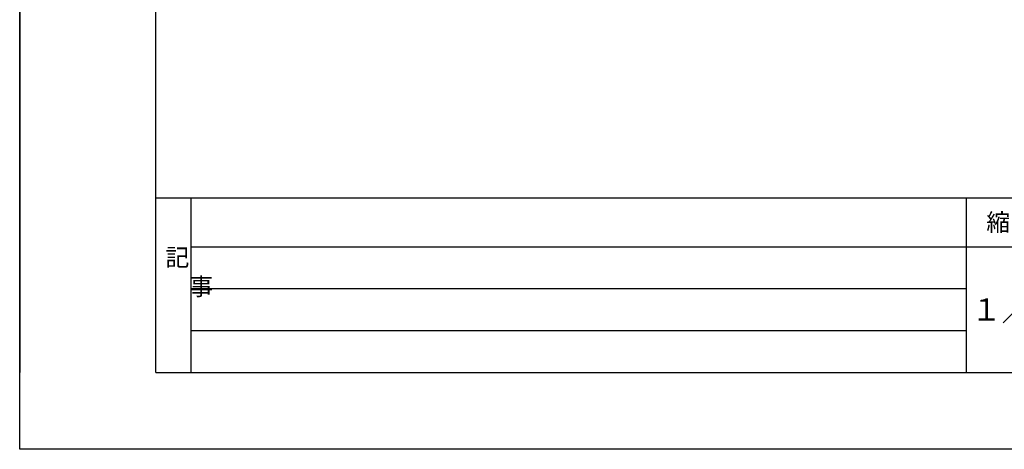
# Model space of a CAD drawing. Units: millimetres. Extents: x 0 to 4200, y 0 to 3484.
# Drawn here: x 0 to 1410, y 0 to 615 of the extents above; entities that cross this region are included whole.
import ezdxf
from ezdxf.enums import TextEntityAlignment as Align

# ---------------------------------------------------------------- set-up
doc = ezdxf.new("R2010")
doc.units = ezdxf.units.MM
doc.layers.add('図面範囲', color=7, linetype='CONTINUOUS', plot=False)
doc.layers.add('文字', color=3, linetype='CONTINUOUS')
doc.layers.add('枠', color=54, linetype='CONTINUOUS')
doc.styles.add('32mm文字', font='txt', dxfattribs={"height": 32})

msp = doc.modelspace()

# ---------------------------------------------------------------- linework, layer by layer
at = {"layer": '図面範囲'}
msp.add_lwpolyline([(0, 2970), (4200, 2970), (4200, 0), (0, 0)], close=True, dxfattribs=at)
at = {"layer": '枠', "color": 54, "linetype": 'Continuous'}
for p, q in [((0, 2860), (0, 110)), ((195, 110), (195, 2860)), ((195, 360), (4005, 360)), ((245, 360), (245, 110)), ((1355, 360), (1355, 110)), ((195, 110), (4005, 110))]:
    msp.add_line(p, q, dxfattribs=at)
at = {"layer": '枠', "color": 134, "linetype": 'Continuous'}
for p, q in [((245, 290), (1935, 290)), ((245, 230), (1355, 230)), ((245, 170), (1355, 170))]:
    msp.add_line(p, q, dxfattribs=at)

# ---------------------------------------------------------------- texts
at = {"layer": '文字', "linetype": 'Continuous', "style": '32mm文字'}
for s, height, p in [('縮\u3000尺', 25, (1435, 325)), ('１／10', 32, (1430, 200))]:
    msp.add_text(s, height=height, dxfattribs=at).set_placement(p, align=Align.MIDDLE_CENTER)
at = {"layer": '文字', "linetype": 'Continuous', "insert": (208.731, 287.261), "char_height": 25, "attachment_point": 1, "style": '32mm文字'}
msp.add_mtext_dynamic_manual_height_columns('記\\P\u3000事', width=42.31121, gutter_width=80, heights=[0], dxfattribs=at)

doc.saveas('drawing.dxf')
